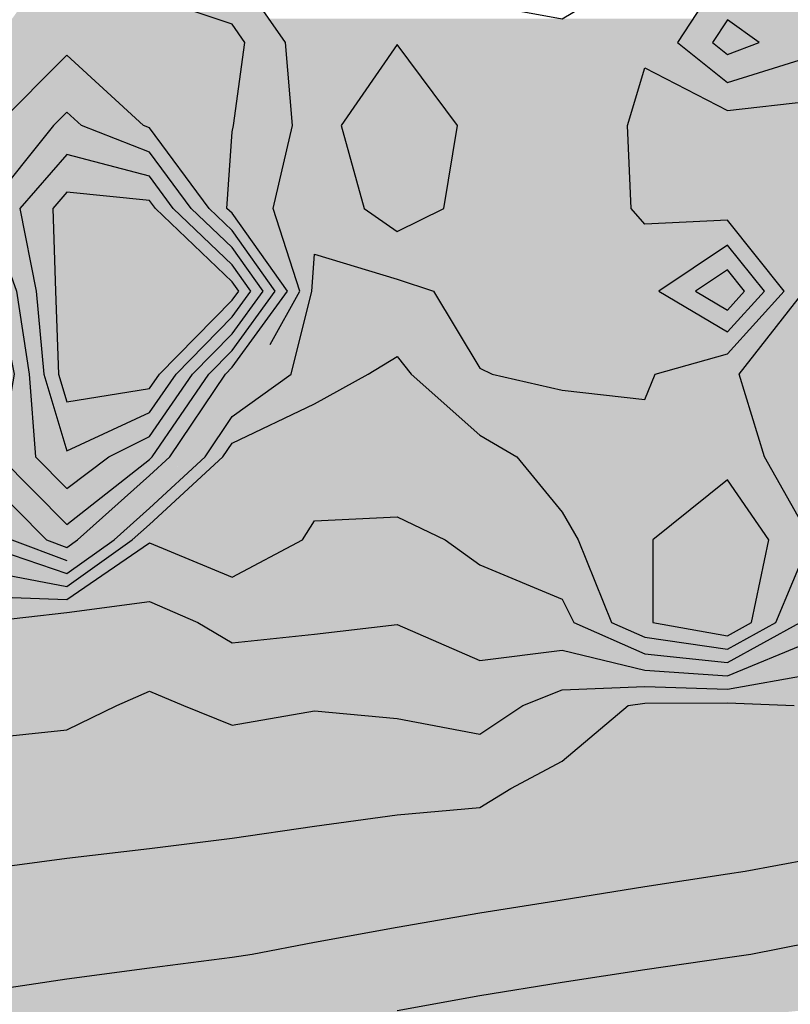
# Model space of a CAD drawing. Units: metres. Extents: x 605683 to 606200, y 961060 to 961537.
# Drawn here: x 606065 to 606112, y 961422 to 961482 of the extents above; entities that cross this region are included whole.
import ezdxf

# ---------------------------------------------------------------- set-up
doc = ezdxf.new("R2010")
doc.units = ezdxf.units.M
doc.header["$MEASUREMENT"] = 0
doc.layers.add('GSLAYER', color=7, linetype='CONTINUOUS')

msp = doc.modelspace()

# ---------------------------------------------------------------- hatches: boundary and pattern name
at = {"layer": 'GSLAYER'}
for color, points in [(3, [(606078.714, 961480.342), (606078.803, 961481), (606078.03, 961482.116), (606073, 961483.831), (606071.701, 961486.05), (606071.939, 961486.803), (606073, 961490.167), (606068.848, 961490.167), (606067.969, 961486.803), (606067.219, 961486.05), (606065.617, 961483.831), (606064.378, 961482.116), (606063.572, 961481), (606062.939, 961480.342)]), (80, [(606116.314, 961482.388), (606115.242, 961485.688), (606115.125, 961486.05), (606118.274, 961488.524), (606110.525, 961488.524), (606109.114, 961486.05), (606108.213, 961485.688), (606106.067, 961482.388)]), (80, [(606069.08, 961450.238), (606069.725, 961450.7), (606073, 961453.62), (606074.076, 961454.61), (606075.316, 961455.75), (606078.03, 961459.838), (606079.37, 961460.8), (606079.599, 961461.215), (606082.152, 961465.85), (606080.621, 961470.6), (606080.525, 961470.9), (606081.615, 961475.572), (606081.703, 961475.95), (606081.276, 961481), (606080.503, 961482.116), (606079.315, 961483.831), (606078.03, 961485.686), (606077.364, 961486.05), (606078.03, 961486.31), (606071.783, 961486.31), (606071.701, 961486.05), (606071.915, 961485.686), (606073, 961483.831), (606078.03, 961482.116), (606078.803, 961481), (606078.113, 961475.95), (606078.03, 961475.572), (606077.718, 961470.9), (606078.03, 961470.6), (606081.407, 961465.85), (606078.03, 961461.215), (606077.622, 961460.8), (606076.977, 961459.838), (606074.239, 961455.75), (606073, 961454.61), (606071.889, 961453.62), (606068.615, 961450.7), (606067.969, 961450.238)]), (70, [(606105.297, 961480.894), (606105.165, 961481), (606106.109, 961482.452), (606080.271, 961482.452), (606081.276, 961481), (606081.285, 961480.894)]), (80, [(606108.213, 961480.279), (606107.31, 961481), (606108.213, 961482.388), (606106.067, 961482.388), (606105.165, 961481), (606106.067, 961480.279)]), (3, [(606110.144, 961481), (606108.213, 961482.388), (606107.31, 961481), (606108.213, 961480.279)]), (80, [(606119.508, 961480.279), (606118.274, 961480.514), (606116.766, 961481), (606116.314, 961482.388), (606108.213, 961482.388), (606110.144, 961481), (606108.841, 961480.514), (606108.213, 961480.279)]), (70, [(606088.091, 961469.483), (606086.068, 961470.9), (606084.675, 961475.95), (606088.091, 961480.894), (606081.285, 961480.894), (606081.703, 961475.95), (606080.525, 961470.9), (606080.981, 961469.483)]), (80, [(606090.926, 961470.9), (606091.771, 961475.95), (606088.091, 961480.894), (606084.675, 961475.95), (606086.068, 961470.9), (606088.091, 961469.483)]), (70, [(606107.088, 961479.464), (606105.297, 961480.894), (606088.091, 961480.894), (606089.155, 961479.464)]), (3, [(606064.147, 961476.412), (606065.636, 961477.899), (606067.969, 961480.227), (606055.821, 961480.227), (606052.878, 961477.899), (606051.818, 961476.412)]), (3, [(606078.698, 961480.227), (606078.714, 961480.342), (606055.966, 961480.342), (606055.821, 961480.227)]), (112, [(606071.736, 961476.767), (606067.969, 961480.227), (606064.502, 961476.767)]), (3, [(606069.648, 961451.622), (606073, 961454.61), (606074.076, 961455.6), (606074.239, 961455.75), (606077.622, 961460.8), (606078.03, 961461.215), (606078.774, 961462.236), (606081.407, 961465.85), (606078.774, 961469.553), (606078.03, 961470.6), (606077.718, 961470.9), (606078.03, 961475.572), (606078.081, 961475.803), (606078.113, 961475.95), (606078.698, 961480.227), (606067.969, 961480.227), (606072.625, 961475.95), (606073, 961475.803), (606073.171, 961475.572), (606076.627, 961470.9), (606076.939, 961470.6), (606078.03, 961469.553), (606080.663, 961465.85), (606078.03, 961462.236), (606077.027, 961461.215), (606076.619, 961460.8), (606073.162, 961455.75), (606073, 961455.6), (606071.748, 961454.61), (606067.969, 961451.622)]), (80, [(606120.321, 961480.125), (606119.508, 961480.279), (606106.067, 961480.279), (606106.261, 961480.125)]), (80, [(606113.243, 961480.125), (606106.261, 961480.125), (606108.213, 961478.567)]), (70, [(606119.317, 961478.567), (606118.274, 961478.831), (606113.243, 961480.125), (606109.066, 961478.831), (606108.213, 961478.567)]), (70, [(606103.182, 961469.928), (606102.341, 961470.9), (606102.133, 961475.95), (606103.182, 961479.464), (606089.155, 961479.464), (606091.771, 961475.95), (606090.926, 961470.9), (606088.982, 961469.928)]), (60, [(606108.213, 961476.854), (606103.182, 961479.464), (606102.403, 961476.854)]), (70, [(606108.213, 961478.567), (606107.088, 961479.464), (606103.182, 961479.464), (606104.912, 961478.567)]), (70, [(606123.304, 961477.557), (606119.317, 961478.567), (606104.912, 961478.567), (606106.858, 961477.557)]), (70, [(606129.33, 961477.433), (606129.461, 961477.557), (606106.858, 961477.557), (606107.096, 961477.433)]), (70, [(606113.243, 961477.433), (606107.096, 961477.433), (606108.213, 961476.854)]), (60, [(606119.241, 961476.854), (606118.274, 961477.148), (606113.243, 961477.433), (606110.766, 961477.148), (606108.213, 961476.854)]), (3, [(606067.969, 961451.622), (606065.096, 961454.506), (606063.857, 961455.75), (606064.183, 961457.575), (606064.76, 961460.8), (606063.978, 961464.588), (606063.718, 961465.85), (606062.939, 961467.948), (606061.523, 961470.9), (606062.939, 961474.998), (606063.011, 961475.091), (606063.683, 961475.95), (606064.147, 961476.412), (606052.878, 961476.412), (606055.529, 961475.95), (606057.908, 961475.091), (606057.954, 961474.998), (606059.993, 961470.9), (606061.22, 961467.948), (606062.092, 961465.85), (606062.939, 961464.588), (606063.862, 961460.8), (606062.939, 961457.575), (606062.091, 961455.75), (606062.939, 961454.506), (606065.812, 961451.622)]), (112, [(606067.969, 961453.823), (606066.05, 961455.75), (606065.659, 961460.8), (606064.902, 961465.85), (606064.149, 961467.948), (606063.09, 961470.9), (606066.386, 961474.998), (606067.151, 961475.95), (606067.969, 961476.767), (606064.502, 961476.767), (606063.683, 961475.95), (606062.939, 961474.998), (606061.523, 961470.9), (606062.939, 961467.948), (606063.718, 961465.85), (606064.76, 961460.8), (606063.857, 961455.75), (606065.776, 961453.823)]), (134, [(606073.104, 961474.188), (606073, 961474.329), (606068.858, 961475.95), (606067.969, 961476.767), (606067.151, 961475.95), (606065.848, 961474.329), (606065.734, 961474.188)]), (112, [(606070.753, 961453.823), (606073, 961455.6), (606073.162, 961455.75), (606074.011, 961456.991), (606076.619, 961460.8), (606078.03, 961462.236), (606078.774, 961463.258), (606080.663, 961465.85), (606078.774, 961468.507), (606078.03, 961469.553), (606076.627, 961470.9), (606074.09, 961474.329), (606073, 961475.803), (606072.625, 961475.95), (606071.736, 961476.767), (606067.969, 961476.767), (606068.858, 961475.95), (606069.233, 961475.803), (606073, 961474.329), (606075.536, 961470.9), (606076.939, 961469.553), (606078.03, 961468.507), (606079.919, 961465.85), (606078.03, 961463.258), (606077.027, 961462.236), (606075.615, 961460.8), (606073, 961456.991), (606070.522, 961455.75), (606070.324, 961455.6), (606067.969, 961453.823)]), (60, [(606123.304, 961475.042), (606122.214, 961475.95), (606119.241, 961476.854), (606102.403, 961476.854), (606102.133, 961475.95), (606102.171, 961475.042)]), (60, [(606135.185, 961470.177), (606134.324, 961470.9), (606133.365, 961474.858), (606133.177, 961475.042), (606102.171, 961475.042), (606102.178, 961474.858), (606102.341, 961470.9), (606102.967, 961470.177)]), (134, [(606067.969, 961456.122), (606066.557, 961460.8), (606066.087, 961465.85), (606065.101, 961470.9), (606067.969, 961474.188), (606065.734, 961474.188), (606063.09, 961470.9), (606064.902, 961465.85), (606065.659, 961460.8), (606066.021, 961456.122)]), (152, [(606073.719, 961471.882), (606073, 961472.855), (606067.969, 961474.188), (606066.806, 961472.855), (606065.958, 961471.882)]), (134, [(606071.265, 961456.122), (606073, 961456.991), (606074.003, 961458.452), (606075.615, 961460.8), (606078.03, 961463.258), (606078.774, 961464.279), (606079.919, 961465.85), (606078.774, 961467.46), (606078.03, 961468.507), (606075.536, 961470.9), (606074.09, 961472.855), (606073.104, 961474.188), (606067.969, 961474.188), (606073, 961472.855), (606074.446, 961470.9), (606076.939, 961468.507), (606078.03, 961467.46), (606079.175, 961465.85), (606078.03, 961464.279), (606077.027, 961463.258), (606074.612, 961460.8), (606073, 961458.452), (606069.845, 961456.991), (606067.969, 961456.122)]), (80, [(606067.969, 961450.238), (606066.731, 961450.7), (606065.069, 961452.368), (606062.939, 961454.506), (606062.091, 961455.75), (606062.939, 961457.575), (606063.837, 961460.713), (606063.862, 961460.8), (606063.837, 961460.902), (606062.939, 961464.588), (606062.092, 961465.85), (606059.993, 961470.9), (606059.439, 961472.013), (606057.908, 961472.013), (606058.462, 961470.9), (606059.621, 961465.85), (606060.468, 961464.588), (606062.939, 961460.902), (606062.964, 961460.8), (606062.939, 961460.713), (606061.481, 961457.575), (606060.633, 961455.75), (606061.481, 961454.506), (606062.939, 961452.368), (606064.6, 961450.7), (606065.839, 961450.238)]), (152, [(606067.969, 961459.098), (606067.455, 961460.8), (606067.272, 961465.85), (606067.113, 961470.9), (606067.969, 961471.882), (606065.958, 961471.882), (606065.101, 961470.9), (606066.087, 961465.85), (606066.557, 961460.8), (606067.071, 961459.098)]), (5, [(606073, 961459.913), (606073.608, 961460.8), (606078.03, 961465.301), (606078.431, 961465.85), (606078.03, 961466.413), (606073.355, 961470.9), (606073, 961471.381), (606067.969, 961471.882), (606067.532, 961471.381), (606067.113, 961470.9), (606067.254, 961466.413), (606067.272, 961465.85), (606067.292, 961465.301), (606067.455, 961460.8), (606067.723, 961459.913), (606067.969, 961459.098)]), (152, [(606073.443, 961459.098), (606074.003, 961459.913), (606074.612, 961460.8), (606078.03, 961464.279), (606078.774, 961465.301), (606079.175, 961465.85), (606078.774, 961466.413), (606078.03, 961467.46), (606074.446, 961470.9), (606074.09, 961471.381), (606073.719, 961471.882), (606067.969, 961471.882), (606073, 961471.381), (606073.355, 961470.9), (606076.939, 961467.46), (606078.03, 961466.413), (606078.431, 961465.85), (606078.03, 961465.301), (606077.027, 961464.279), (606073.608, 961460.8), (606073, 961459.913), (606067.969, 961459.098)]), (70, [(606108.769, 961469.483), (606108.412, 961469.928), (606088.982, 961469.928), (606088.091, 961469.483)]), (60, [(606108.213, 961470.177), (606102.967, 961470.177), (606103.182, 961469.928)]), (70, [(606108.412, 961469.928), (606108.213, 961470.177), (606103.182, 961469.928)]), (60, [(606135.862, 961469.61), (606135.185, 961470.177), (606108.213, 961470.177), (606108.667, 961469.61)]), (70, [(606109.423, 961468.666), (606108.769, 961469.483), (606080.981, 961469.483), (606081.244, 961468.666)]), (60, [(606109.404, 961459.256), (606108.933, 961460.8), (606109.9, 961462.034), (606112.889, 961465.85), (606113.243, 961468.067), (606118.274, 961469.165), (606123.304, 961469.61), (606108.667, 961469.61), (606109.024, 961469.165), (606109.903, 961468.067), (606111.678, 961465.85), (606108.213, 961462.034), (606103.812, 961460.8), (606103.182, 961459.256)]), (2, [(606138.276, 961461.828), (606133.365, 961465.095), (606131.571, 961465.85), (606128.334, 961467.749), (606127.474, 961468.067), (606124.507, 961469.165), (606123.304, 961469.61), (606118.274, 961469.165), (606113.243, 961468.067), (606113.192, 961467.749), (606112.889, 961465.85), (606112.298, 961465.095), (606109.738, 961461.828)]), (70, [(606107.379, 961468.105), (606108.213, 961468.666), (606081.244, 961468.666), (606081.425, 961468.105)]), (80, [(606109.423, 961467.154), (606108.213, 961468.666), (606105.967, 961467.154)]), (70, [(606109.423, 961463.367), (606111.678, 961465.85), (606109.423, 961468.666), (606108.213, 961468.666), (606110.468, 961465.85), (606108.213, 961463.367)]), (70, [(606069.08, 961449.444), (606070.835, 961450.7), (606073, 961452.63), (606074.076, 961453.62), (606076.393, 961455.75), (606078.03, 961458.216), (606080.288, 961459.838), (606081.628, 961460.8), (606082.896, 961465.85), (606083.061, 961468.105), (606081.425, 961468.105), (606082.152, 961465.85), (606079.37, 961460.8), (606078.03, 961459.838), (606076.953, 961458.216), (606075.316, 961455.75), (606073, 961453.62), (606071.889, 961452.63), (606069.725, 961450.7), (606067.969, 961449.444)]), (60, [(606092.7, 961461.863), (606090.312, 961465.85), (606088.091, 961466.58), (606083.061, 961468.105), (606082.949, 961466.58), (606082.896, 961465.85), (606081.895, 961461.863)]), (70, [(606108.213, 961463.367), (606104.029, 961465.85), (606105.114, 961466.58), (606107.379, 961468.105), (606083.061, 961468.105), (606088.091, 961466.58), (606090.312, 961465.85), (606091.799, 961463.367)]), (80, [(606108.213, 961464.7), (606106.275, 961465.85), (606108.213, 961467.154), (606105.967, 961467.154), (606104.029, 961465.85), (606105.967, 961464.7)]), (3, [(606109.257, 961465.85), (606108.213, 961467.154), (606106.275, 961465.85), (606108.213, 961464.7)]), (80, [(606109.423, 961464.7), (606110.468, 961465.85), (606109.423, 961467.154), (606108.213, 961467.154), (606109.257, 961465.85), (606108.213, 961464.7)]), (80, [(606109.423, 961464.7), (606105.967, 961464.7), (606108.213, 961463.367)]), (70, [(606067.969, 961449.444), (606065.519, 961450.358), (606064.6, 961450.7), (606062.939, 961452.368), (606060.633, 961455.75), (606062.939, 961460.713), (606062.964, 961460.8), (606062.939, 961460.902), (606060.915, 961463.921), (606057.908, 961463.921), (606059.553, 961460.902), (606059.609, 961460.8), (606059.601, 961460.713), (606059.175, 961455.75), (606060.936, 961452.368), (606061.804, 961450.7), (606062.939, 961450.358), (606065.63, 961449.444)]), (70, [(606103.41, 961459.814), (606103.812, 961460.8), (606105.096, 961461.16), (606108.213, 961462.034), (606109.423, 961463.367), (606091.799, 961463.367), (606092.598, 961462.034), (606093.121, 961461.16), (606093.869, 961460.8), (606098.152, 961459.814), (606103.182, 961459.256)]), (7, [(606076.028, 961460.381), (606074.781, 961461.556), (606074.181, 961462.121), (606073.648, 961461.556), (606073.888, 961460.381)]), (60, [(606069.08, 961448.65), (606071.946, 961450.7), (606073, 961451.64), (606074.076, 961452.63), (606077.469, 961455.75), (606078.03, 961456.594), (606081.447, 961458.216), (606083.061, 961458.982), (606086.315, 961460.8), (606088.091, 961461.863), (606081.895, 961461.863), (606081.628, 961460.8), (606079.096, 961458.982), (606078.03, 961458.216), (606076.953, 961456.594), (606076.393, 961455.75), (606073, 961452.63), (606071.889, 961451.64), (606070.835, 961450.7), (606067.969, 961448.65)]), (2, [(606098.315, 961452.097), (606098.152, 961452.382), (606095.386, 961455.75), (606093.943, 961456.594), (606093.121, 961457.075), (606090.984, 961458.982), (606088.945, 961460.8), (606088.091, 961461.863), (606086.315, 961460.8), (606083.061, 961458.982), (606079.042, 961457.075), (606078.03, 961456.594), (606077.469, 961455.75), (606073.807, 961452.382), (606073.496, 961452.097)]), (60, [(606103.182, 961459.256), (606098.152, 961459.814), (606093.869, 961460.8), (606093.121, 961461.16), (606092.7, 961461.863), (606088.091, 961461.863), (606088.656, 961461.16), (606088.945, 961460.8), (606090.051, 961459.814), (606090.676, 961459.256)]), (2, [(606109.695, 961444.033), (606112.636, 961445.65), (606113.243, 961447.092), (606115.799, 961450.612), (606115.863, 961450.7), (606115.837, 961450.861), (606115.06, 961455.75), (606118.274, 961459.369), (606123.097, 961460.8), (606123.304, 961460.851), (606128.334, 961461.739), (606133.365, 961461.828), (606109.738, 961461.828), (606109.668, 961461.739), (606108.973, 961460.851), (606108.933, 961460.8), (606109.37, 961459.369), (606110.475, 961455.75), (606113.243, 961450.861), (606113.307, 961450.7), (606113.243, 961450.612), (606111.761, 961447.092), (606111.153, 961445.65), (606108.213, 961444.033)]), (7, [(606075.52, 961456.217), (606074.64, 961460.381), (606073.888, 961460.381), (606074.739, 961456.217)]), (7, [(606077.837, 961458.677), (606076.028, 961460.381), (606074.64, 961460.381), (606076.449, 961458.677)]), (152, [(606073, 961458.452), (606073.443, 961459.098), (606067.071, 961459.098), (606067.266, 961458.452), (606067.969, 961456.122)]), (7, [(606079.036, 961458.677), (606079.19, 961458.841), (606078.555, 961459.439), (606077.991, 961458.841), (606077.837, 961458.677)]), (60, [(606111.269, 961454.346), (606110.475, 961455.75), (606110.07, 961457.075), (606109.404, 961459.256), (606090.676, 961459.256), (606093.121, 961457.075), (606095.386, 961455.75), (606096.539, 961454.346)]), (7, [(606079.207, 961457.386), (606078.572, 961457.984), (606078.472, 961458.079), (606079.036, 961458.677), (606076.449, 961458.677), (606077.084, 961458.079), (606077.184, 961457.984), (606076.621, 961457.386)]), (7, [(606071.898, 961455.997), (606070.651, 961457.172), (606070.051, 961457.738), (606069.518, 961457.172), (606069.758, 961455.997)]), (7, [(606076.719, 961456.217), (606077.819, 961457.386), (606076.621, 961457.386), (606075.52, 961456.217)]), (7, [(606079.823, 961456.806), (606079.207, 961457.386), (606077.819, 961457.386), (606078.435, 961456.806), (606079.17, 961456.113)]), (40, [(606110.189, 961443.217), (606113.243, 961444.477), (606115.998, 961445.65), (606116.724, 961447.092), (606118.274, 961450.172), (606118.905, 961450.7), (606123.304, 961453.3), (606128.334, 961454.619), (606130.536, 961455.75), (606133.365, 961457.092), (606116.251, 961457.092), (606115.06, 961455.75), (606115.24, 961454.619), (606115.449, 961453.3), (606115.863, 961450.7), (606115.479, 961450.172), (606113.243, 961447.092), (606112.636, 961445.65), (606110.503, 961444.477), (606108.213, 961443.217)]), (60, [(606067.969, 961448.65), (606067.52, 961448.803), (606065.259, 961449.57), (606062.939, 961450.358), (606061.804, 961450.7), (606059.809, 961454.533), (606059.175, 961455.75), (606059.205, 961456.101), (606059.213, 961456.19), (606045.357, 961456.19), (606047.848, 961456.101), (606050.678, 961455.75), (606052.878, 961454.533), (606057.009, 961450.7), (606057.282, 961450.358), (606057.908, 961449.57), (606062.939, 961448.803), (606063.749, 961448.65)]), (134, [(606070.522, 961455.75), (606071.265, 961456.122), (606066.021, 961456.122), (606066.05, 961455.75), (606067.969, 961453.823)]), (7, [(606071.39, 961451.834), (606070.51, 961455.997), (606069.758, 961455.997), (606070.609, 961451.834)]), (7, [(606073.707, 961454.293), (606071.898, 961455.997), (606070.51, 961455.997), (606072.319, 961454.293)]), (7, [(606076.077, 961455.536), (606076.719, 961456.217), (606074.739, 961456.217), (606074.878, 961455.536), (606075.513, 961454.938)]), (7, [(606074.906, 961454.293), (606075.06, 961454.457), (606074.425, 961455.055), (606073.861, 961454.457), (606073.707, 961454.293)]), (7, [(606075.077, 961453.002), (606074.442, 961453.6), (606074.342, 961453.695), (606074.906, 961454.293), (606072.319, 961454.293), (606072.954, 961453.695), (606073.054, 961453.6), (606072.491, 961453.002)]), (60, [(606108.213, 961444.848), (606103.676, 961445.65), (606103.676, 961450.7), (606105.769, 961452.382), (606108.213, 961454.346), (606096.539, 961454.346), (606098.152, 961452.382), (606099.116, 961450.7), (606101.142, 961445.65), (606102.973, 961444.848)]), (70, [(606109.671, 961445.65), (606110.739, 961450.7), (606108.213, 961454.346), (606103.676, 961450.7), (606103.676, 961445.65), (606108.213, 961444.848)]), (60, [(606109.695, 961444.848), (606111.153, 961445.65), (606113.243, 961450.612), (606113.307, 961450.7), (606113.243, 961450.861), (606111.269, 961454.346), (606108.213, 961454.346), (606110.628, 961450.861), (606110.739, 961450.7), (606110.721, 961450.612), (606109.671, 961445.65), (606108.213, 961444.848)]), (112, [(606070.753, 961453.823), (606065.776, 961453.823), (606067.969, 961451.622)]), (7, [(606072.589, 961451.834), (606073.689, 961453.002), (606072.491, 961453.002), (606071.39, 961451.834)]), (7, [(606075.693, 961452.422), (606075.077, 961453.002), (606073.689, 961453.002), (606074.305, 961452.422), (606075.04, 961451.729)]), (40, [(606112.758, 961442.402), (606113.243, 961442.489), (606118.274, 961442.571), (606121.618, 961444.477), (606123.304, 961445.437), (606123.803, 961445.65), (606128.334, 961448.298), (606133.365, 961449.381), (606136.239, 961450.172), (606138.158, 961450.7), (606138.395, 961450.767), (606143.426, 961451.792), (606148.456, 961452.025), (606153.487, 961453.024), (606158.517, 961453.119), (606122.998, 961453.119), (606122.836, 961453.024), (606121.146, 961452.025), (606120.752, 961451.792), (606119.018, 961450.767), (606118.905, 961450.7), (606118.274, 961450.172), (606117.875, 961449.381), (606117.33, 961448.298), (606115.998, 961445.65), (606115.499, 961445.437), (606113.243, 961444.477), (606108.623, 961442.571), (606108.424, 961442.489), (606108.213, 961442.402)]), (2, [(606067.969, 961447.856), (606062.939, 961448.803), (606057.908, 961449.57), (606057.009, 961450.7), (606056.562, 961451.115), (606054.733, 961452.812), (606047.848, 961452.812), (606052.878, 961451.115), (606053.326, 961450.7), (606054.2, 961449.57), (606054.794, 961448.803), (606055.527, 961447.856)]), (7, [(606071.947, 961451.152), (606072.589, 961451.834), (606070.609, 961451.834), (606070.748, 961451.152), (606071.383, 961450.554)]), (2, [(606081.988, 961450.519), (606082.33, 961450.7), (606082.927, 961451.64), (606083.061, 961451.851), (606088.091, 961452.097), (606073.496, 961452.097), (606073.229, 961451.851), (606073, 961451.64), (606071.946, 961450.7), (606071.692, 961450.519)]), (40, [(606094.912, 961448.422), (606093.121, 961449.169), (606091.022, 961450.7), (606088.606, 961451.851), (606088.091, 961452.097), (606083.061, 961451.851), (606082.33, 961450.7), (606079.44, 961449.169), (606078.03, 961448.422)]), (2, [(606108.213, 961444.033), (606103.182, 961444.756), (606101.142, 961445.65), (606100.572, 961447.072), (606099.73, 961449.169), (606099.116, 961450.7), (606098.315, 961452.097), (606088.091, 961452.097), (606091.022, 961450.7), (606093.121, 961449.169), (606098.152, 961447.072), (606098.858, 961445.65), (606100.898, 961444.756), (606102.549, 961444.033)]), (30, [(606131.526, 961441.587), (606133.365, 961441.94), (606136.501, 961442.489), (606136.97, 961442.571), (606138.395, 961442.821), (606143.426, 961443.762), (606148.456, 961444.732), (606153.093, 961445.437), (606153.487, 961445.497), (606154.559, 961445.65), (606158.517, 961446.225), (606163.547, 961447.008), (606166.571, 961448.298), (606168.578, 961449.153), (606168.578, 961449.381), (606168.578, 961450.7), (606168.578, 961450.767), (606168.578, 961451.792), (606168.578, 961452.025), (606168.578, 961452.31), (606149.894, 961452.31), (606148.456, 961452.025), (606143.426, 961451.792), (606138.395, 961450.767), (606138.158, 961450.7), (606133.365, 961449.381), (606132.309, 961449.153), (606128.334, 961448.298), (606126.127, 961447.008), (606124.787, 961446.225), (606123.803, 961445.65), (606123.445, 961445.497), (606123.304, 961445.437), (606122.066, 961444.732), (606120.364, 961443.762), (606118.712, 961442.821), (606118.274, 961442.571), (606113.243, 961442.489), (606110.181, 961441.94), (606108.213, 961441.587)]), (3, [(606068.615, 961450.7), (606069.648, 961451.622), (606065.812, 961451.622), (606066.731, 961450.7), (606067.969, 961450.238)]), (80, [(606069.08, 961450.238), (606065.839, 961450.238), (606067.969, 961449.444)]), (2, [(606069.125, 961447.856), (606073, 961450.519), (606071.692, 961450.519), (606067.969, 961447.856)]), (40, [(606078.03, 961448.422), (606073, 961450.519), (606069.949, 961448.422)]), (2, [(606081.988, 961450.519), (606073, 961450.519), (606078.03, 961448.422)]), (70, [(606069.08, 961449.444), (606065.63, 961449.444), (606067.969, 961448.65)]), (60, [(606069.08, 961448.65), (606063.749, 961448.65), (606067.969, 961447.856)]), (40, [(606098.157, 961447.062), (606098.152, 961447.072), (606094.912, 961448.422), (606069.949, 961448.422), (606067.983, 961447.072), (606067.969, 961447.062)]), (2, [(606068.24, 961447.248), (606069.125, 961447.856), (606055.527, 961447.856), (606055.997, 961447.248)]), (40, [(606098.214, 961446.947), (606098.157, 961447.062), (606062.43, 961447.062), (606062.114, 961446.947)]), (40, [(606067.969, 961447.062), (606062.939, 961447.248), (606062.43, 961447.062)]), (2, [(606068.24, 961447.248), (606062.939, 961447.248), (606067.969, 961447.062)]), (40, [(606062.167, 961445.228), (606062.821, 961445.65), (606062.939, 961445.693), (606067.969, 961446.268), (606073, 961446.947), (606062.114, 961446.947), (606060.255, 961446.268), (606058.68, 961445.693), (606058.562, 961445.65), (606057.908, 961445.228)]), (40, [(606078.03, 961444.425), (606075.934, 961445.65), (606075.836, 961445.693), (606074.535, 961446.268), (606073, 961446.947), (606067.969, 961446.268), (606062.939, 961445.693), (606062.821, 961445.65), (606060.926, 961444.425)]), (40, [(606099.102, 961445.543), (606098.858, 961445.65), (606098.214, 961446.947), (606073, 961446.947), (606075.934, 961445.65), (606076.117, 961445.543)]), (20, [(605776.422, 961266.211), (605777.874, 961268.9), (605778.361, 961273.95), (605776.204, 961278.556), (605775.926, 961279), (605774.901, 961282.436), (605774.42, 961284.05), (605772.801, 961289.1), (605771.227, 961294.15), (605771.174, 961294.334), (605770.646, 961295.958), (605769.593, 961299.2), (605768.047, 961304.25), (605766.618, 961309.3), (605766.143, 961311.171), (605765.71, 961312.578), (605765.163, 961314.35), (605763.689, 961319.4), (605762.407, 961324.45), (605761.388, 961329.5), (605761.113, 961330.843), (605760.338, 961334.097), (605760.23, 961334.55), (605759.342, 961339.6), (605759.024, 961344.65), (605759.606, 961346.718), (605760.445, 961349.7), (605761.113, 961350.604), (605766.143, 961353.788), (605767.888, 961354.75), (605767.799, 961356.399), (605767.616, 961359.8), (605770.69, 961364.85), (605771.165, 961365.254), (605771.174, 961365.261), (605776.204, 961367.589), (605781.235, 961368.878), (605783.736, 961369.377), (605786.265, 961369.882), (605786.366, 961369.9), (605791.296, 961370.968), (605794.828, 961371.678), (605796.326, 961371.98), (605801.356, 961372.922), (605803.958, 961373.338), (605806.387, 961373.727), (605811.378, 961374.543), (605811.417, 961374.549), (605814.158, 961374.95), (605816.448, 961375.398), (605817.379, 961375.574), (605821.478, 961376.349), (605823.061, 961376.64), (605826.509, 961377.272), (605828.672, 961377.645), (605831.539, 961378.139), (605834.229, 961378.555), (605836.569, 961378.918), (605840.518, 961379.503), (605841.6, 961379.664), (605843.932, 961380), (605845.807, 961380.355), (605846.63, 961380.511), (605850.169, 961381.202), (605851.661, 961381.493), (605855.27, 961382.148), (605856.691, 961382.405), (605860.25, 961383.008), (605861.722, 961383.256), (605865.584, 961383.86), (605866.752, 961384.043), (605870.854, 961384.644), (605871.782, 961384.78), (605873.53, 961385.05), (605875.78, 961385.5), (605876.813, 961385.707), (605880.335, 961386.384), (605881.843, 961386.673), (605884.989, 961387.249), (605886.874, 961387.593), (605889.991, 961388.102), (605891.904, 961388.415), (605895.289, 961388.947), (605896.935, 961389.206), (605900.647, 961389.725), (605901.965, 961389.909), (605903.183, 961390.1), (605905.607, 961390.59), (605906.995, 961390.87), (605910.418, 961391.531), (605912.026, 961391.842), (605915.386, 961392.462), (605917.056, 961392.77), (605920.473, 961393.316), (605922.087, 961393.574), (605925.805, 961394.146), (605927.117, 961394.347), (605931.04, 961394.909), (605932.148, 961395.068), (605932.646, 961395.15), (605935.781, 961395.808), (605937.178, 961396.1), (605940.712, 961396.765), (605942.208, 961397.047), (605945.712, 961397.674), (605947.239, 961397.947), (605950.889, 961398.525), (605952.269, 961398.743), (605956.113, 961399.337), (605957.3, 961399.52), (605961.283, 961400.104), (605961.938, 961400.2), (605962.33, 961400.278), (605966.349, 961401.078), (605967.361, 961401.279), (605971.172, 961401.991), (605972.391, 961402.219), (605976.128, 961402.866), (605977.422, 961403.09), (605981.182, 961403.714), (605982.452, 961403.924), (605986.627, 961404.519), (605987.482, 961404.641), (605991.623, 961405.25), (605991.744, 961405.274), (605992.513, 961405.429), (605996.605, 961406.238), (605997.543, 961406.424), (606001.45, 961407.182), (606002.574, 961407.401), (606006.326, 961408.061), (606007.604, 961408.286), (606011.528, 961408.912), (606012.635, 961409.088), (606016.594, 961409.674), (606017.665, 961409.832), (606020.666, 961410.3), (606021.271, 961410.428), (606022.695, 961410.731), (606026.265, 961411.442), (606027.726, 961411.733), (606031.187, 961412.386), (606032.756, 961412.682), (606036.225, 961413.301), (606037.787, 961413.58), (606040.853, 961414.111), (606042.817, 961414.451), (606045.875, 961414.937), (606047.848, 961415.25), (606048.477, 961415.35), (606050.856, 961415.849), (606052.878, 961416.272), (606055.808, 961416.815), (606057.908, 961417.205), (606061.19, 961417.742), (606062.939, 961418.028), (606067.486, 961418.723), (606067.969, 961418.797), (606073, 961419.479), (606074.135, 961419.636), (606078.03, 961420.173), (606079.643, 961420.4), (606079.97, 961420.461), (606083.061, 961421.043), (606085.171, 961421.451), (606088.091, 961422.016), (606090.031, 961422.364), (606093.121, 961422.918), (606094.796, 961423.191), (606098.152, 961423.739), (606099.507, 961423.944), (606103.182, 961424.5), (606103.984, 961424.618), (606108.213, 961425.238), (606108.433, 961425.271), (606109.64, 961425.45), (606113.243, 961426.157), (606113.336, 961426.174), (606118.125, 961427.099), (606118.274, 961427.127), (606122.894, 961427.954), (606123.304, 961428.028), (606127.638, 961428.752), (606128.334, 961428.868), (606133.046, 961429.57), (606133.365, 961429.618), (606138.294, 961430.347), (606138.395, 961430.362), (606139.285, 961430.5), (606142.927, 961431.227), (606143.426, 961431.327), (606147.631, 961432.134), (606148.456, 961432.292), (606152.575, 961433.038), (606153.487, 961433.203), (606157.634, 961433.869), (606158.517, 961434.011), (606162.791, 961434.671), (606163.547, 961434.788), (606167.882, 961435.393), (606168.578, 961435.49), (606168.723, 961435.55), (606169.527, 961436.357), (606170.489, 961437.322), (606171.394, 961438.232), (606172.203, 961439.043), (606172.977, 961439.821), (606173.608, 961440.454), (606173.608, 961440.6), (606171.162, 961443.055), (606170.374, 961443.847), (606168.578, 961445.65), (606170.374, 961443.847), (606168.578, 961443.055), (606164.648, 961440.6), (606164.442, 961440.454), (606163.547, 961439.821), (606158.517, 961439.043), (606153.487, 961438.232), (606148.456, 961437.322), (606143.426, 961436.357), (606139.436, 961435.55), (606139.037, 961435.49), (606138.395, 961435.393), (606134.179, 961434.788), (606133.365, 961434.671), (606129.225, 961434.011), (606128.334, 961433.869), (606124.303, 961433.203), (606123.304, 961433.038), (606119.155, 961432.292), (606118.274, 961432.134), (606113.795, 961431.327), (606113.243, 961431.227), (606109.295, 961430.5), (606108.319, 961430.362), (606108.213, 961430.347), (606103.49, 961429.618), (606103.182, 961429.57), (606098.867, 961428.868), (606098.152, 961428.752), (606093.584, 961428.028), (606093.121, 961427.954), (606088.259, 961427.127), (606088.091, 961427.099), (606083.061, 961426.174), (606082.966, 961426.157), (606079.26, 961425.45), (606078.03, 961425.271), (606077.778, 961425.238), (606073, 961424.618), (606072.123, 961424.5), (606067.969, 961423.944), (606066.598, 961423.739), (606062.939, 961423.191), (606061.277, 961422.918), (606057.908, 961422.364), (606055.991, 961422.016), (606052.878, 961421.451), (606050.804, 961421.043), (606047.848, 961420.461), (606047.55, 961420.4), (606046.143, 961420.173), (606042.817, 961419.636), (606041.954, 961419.479), (606038.194, 961418.797), (606037.787, 961418.723), (606034.224, 961418.028), (606032.756, 961417.742), (606029.839, 961417.205), (606027.726, 961416.815), (606024.9, 961416.272), (606022.695, 961415.849), (606020.257, 961415.35), (606019.63, 961415.25), (606017.665, 961414.937), (606014.707, 961414.451), (606012.635, 961414.111), (606009.334, 961413.58), (606007.604, 961413.301), (606004.203, 961412.682), (606002.574, 961412.386), (605999.094, 961411.733), (605997.543, 961411.442), (605994.013, 961410.731), (605992.513, 961410.428), (605991.823, 961410.3), (605988.581, 961409.832), (605987.482, 961409.674), (605983.615, 961409.088), (605982.452, 961408.912), (605978.753, 961408.286), (605977.422, 961408.061), (605973.64, 961407.401), (605972.391, 961407.182), (605968.35, 961406.424), (605967.361, 961406.238), (605963.136, 961405.429), (605962.33, 961405.274), (605962.205, 961405.25), (605958.117, 961404.641), (605957.3, 961404.519), (605953.585, 961403.924), (605952.269, 961403.714), (605948.569, 961403.09), (605947.239, 961402.866), (605943.518, 961402.219), (605942.208, 961401.991), (605938.286, 961401.279), (605937.178, 961401.078), (605933.161, 961400.278), (605932.768, 961400.2), (605932.148, 961400.104), (605928.319, 961399.52), (605927.117, 961399.337), (605923.44, 961398.743), (605922.087, 961398.525), (605918.671, 961397.947), (605917.056, 961397.674), (605913.585, 961397.047), (605912.026, 961396.765), (605908.534, 961396.1), (605906.995, 961395.808), (605903.579, 961395.15), (605903.028, 961395.068), (605901.965, 961394.909), (605898.263, 961394.347), (605896.935, 961394.146), (605893.47, 961393.574), (605891.904, 961393.316), (605888.688, 961392.77), (605886.874, 961392.462), (605883.522, 961391.842), (605881.843, 961391.531), (605878.312, 961390.87), (605876.813, 961390.59), (605874.298, 961390.1), (605873.019, 961389.909), (605871.782, 961389.725), (605868.426, 961389.206), (605866.752, 961388.947), (605863.581, 961388.415), (605861.722, 961388.102), (605858.722, 961387.593), (605856.691, 961387.249), (605853.346, 961386.673), (605851.661, 961386.384), (605847.808, 961385.707), (605846.63, 961385.5), (605844.315, 961385.05), (605842.51, 961384.78), (605841.6, 961384.644), (605837.742, 961384.043), (605836.569, 961383.86), (605833.007, 961383.256), (605831.539, 961383.008), (605828.016, 961382.405), (605826.509, 961382.148), (605823.026, 961381.493), (605821.478, 961381.202), (605817.376, 961380.511), (605816.448, 961380.355), (605814.649, 961380), (605812.461, 961379.664), (605811.417, 961379.503), (605808.311, 961378.918), (605806.387, 961378.555), (605804.085, 961378.139), (605801.356, 961377.645), (605799.491, 961377.272), (605796.326, 961376.64), (605794.955, 961376.349), (605791.296, 961375.574), (605790.53, 961375.398), (605788.584, 961374.95), (605786.302, 961374.549), (605786.265, 961374.543), (605782.858, 961373.727), (605781.235, 961373.338), (605779.973, 961372.922), (605777.117, 961371.98), (605776.204, 961371.678), (605774.737, 961370.968), (605772.531, 961369.9), (605772.484, 961369.882), (605771.174, 961369.377), (605770.565, 961368.878), (605768.992, 961367.589), (605766.152, 961365.261), (605766.143, 961365.254), (605765.796, 961364.85), (605762.884, 961359.8), (605761.113, 961356.399), (605759.991, 961354.75), (605759.364, 961353.788), (605757.291, 961350.604), (605756.703, 961349.7), (605756.083, 961346.718), (605755.524, 961344.65), (605755.411, 961339.6), (605755.988, 961334.55), (605756.083, 961334.097), (605756.64, 961330.843), (605756.87, 961329.5), (605757.908, 961324.45), (605759.091, 961319.4), (605760.568, 961314.35), (605761.113, 961312.578), (605761.48, 961311.171), (605761.969, 961309.3), (605763.52, 961304.25), (605765.044, 961299.2), (605766.143, 961295.958), (605766.597, 961294.334), (605766.648, 961294.15), (605768.353, 961289.1), (605770.413, 961284.05), (605771.174, 961282.436), (605772.272, 961279), (605772.544, 961278.556), (605775.36, 961273.95), (605774.484, 961268.9), (605773.852, 961266.211)]), (40, [(606083.061, 961444.948), (606088.091, 961445.543), (606076.117, 961445.543), (606077.135, 961444.948), (606078.03, 961444.425)]), (40, [(606090.642, 961444.425), (606089.448, 961444.948), (606088.091, 961445.543), (606083.061, 961444.948), (606078.03, 961444.425)]), (40, [(606102.669, 961443.98), (606099.102, 961445.543), (606088.091, 961445.543), (606091.658, 961443.98)]), (60, [(606109.528, 961444.756), (606109.695, 961444.848), (606102.973, 961444.848), (606103.182, 961444.756), (606108.213, 961444.033)]), (40, [(606093.121, 961443.338), (606090.642, 961444.425), (606060.926, 961444.425), (606059.245, 961443.338)]), (2, [(606109.19, 961443.755), (606109.695, 961444.033), (606102.549, 961444.033), (606103.182, 961443.755), (606108.213, 961443.217)]), (40, [(606098.152, 961443.98), (606091.658, 961443.98), (606093.121, 961443.338)]), (40, [(606100.784, 961443.338), (606098.152, 961443.98), (606093.121, 961443.338)]), (40, [(606108.213, 961443.217), (606103.182, 961443.755), (606102.669, 961443.98), (606098.152, 961443.98), (606099.074, 961443.755), (606101.28, 961443.217)]), (40, [(606107.187, 961442.474), (606103.182, 961442.754), (606100.784, 961443.338), (606059.245, 961443.338), (606058.342, 961442.754), (606057.908, 961442.474)]), (40, [(606109.066, 961442.754), (606110.189, 961443.217), (606101.28, 961443.217), (606103.182, 961442.754), (606108.213, 961442.402)]), (40, [(606109.139, 961441.753), (606112.758, 961442.402), (606042.581, 961442.402), (606041.645, 961441.753)]), (40, [(606108.213, 961442.402), (606107.187, 961442.474), (606042.684, 961442.474), (606042.581, 961442.402)]), (40, [(606097.914, 961441.468), (606098.152, 961441.563), (606103.182, 961441.753), (606041.645, 961441.753), (606041.371, 961441.563), (606041.234, 961441.468)]), (30, [(606127.307, 961440.771), (606128.334, 961440.974), (606131.402, 961441.563), (606131.526, 961441.587), (606098.784, 961441.587), (606098.152, 961441.563), (606096.678, 961440.974), (606096.171, 961440.771)]), (30, [(606108.213, 961441.587), (606103.182, 961441.753), (606098.784, 961441.587)]), (40, [(606109.139, 961441.753), (606103.182, 961441.753), (606108.213, 961441.587)]), (40, [(606026.107, 961426.982), (606026.949, 961427.205), (606027.726, 961427.411), (606032.756, 961428.468), (606033.921, 961429.176), (606036.102, 961430.5), (606037.787, 961432.06), (606042.817, 961434.111), (606047.033, 961435.55), (606047.848, 961435.847), (606051.408, 961436.374), (606052.878, 961436.592), (606057.908, 961437.953), (606062.939, 961438.587), (606067.969, 961439.111), (606068.027, 961439.139), (606071.012, 961440.6), (606073, 961441.468), (606041.234, 961441.468), (606039.983, 961440.6), (606037.787, 961439.139), (606037.735, 961439.111), (606036.781, 961438.587), (606035.628, 961437.953), (606033.152, 961436.592), (606032.756, 961436.374), (606032.65, 961435.847), (606032.59, 961435.55), (606032.008, 961434.111), (606031.18, 961432.06), (606030.55, 961430.5), (606027.726, 961429.176), (606025.92, 961428.468), (606023.222, 961427.411), (606022.695, 961427.205), (606017.665, 961426.982)]), (30, [(606078.03, 961439.409), (606075.062, 961440.6), (606073, 961441.468), (606071.012, 961440.6), (606068.578, 961439.409)]), (40, [(606095.26, 961440.28), (606095.742, 961440.6), (606097.914, 961441.468), (606073, 961441.468), (606075.062, 961440.6), (606075.86, 961440.28)]), (20, [(605781.235, 961358.058), (605776.204, 961358.105), (605773.408, 961359.8), (605776.204, 961362.729), (605779.078, 961364.85), (605780.618, 961365.261), (605781.235, 961365.426), (605786.265, 961366.156), (605791.296, 961366.696), (605796.326, 961367.348), (605797.563, 961367.589), (605801.356, 961368.326), (605802.883, 961368.878), (605805.658, 961369.882), (605805.709, 961369.9), (605806.387, 961370.033), (605811.417, 961370.914), (605811.903, 961370.968), (605816.448, 961371.473), (605821.478, 961371.942), (605821.785, 961371.98), (605826.509, 961372.559), (605828.353, 961372.922), (605831.539, 961373.548), (605832.017, 961373.727), (605834.212, 961374.549), (605835.281, 961374.95), (605836.569, 961375.199), (605837.882, 961375.398), (605841.6, 961375.963), (605845.416, 961376.349), (605846.63, 961376.472), (605851.661, 961377.011), (605853.686, 961377.272), (605856.691, 961377.659), (605858.949, 961378.139), (605861.722, 961378.728), (605862.208, 961378.918), (605864.117, 961379.664), (605864.977, 961380), (605866.752, 961380.343), (605867.847, 961380.511), (605871.782, 961381.117), (605875.469, 961381.493), (605876.813, 961381.629), (605881.843, 961382.142), (605883.738, 961382.405), (605886.874, 961382.841), (605888.704, 961383.256), (605891.904, 961383.983), (605892.047, 961384.043), (605893.804, 961384.78), (605894.447, 961385.05), (605896.935, 961385.534), (605898.199, 961385.707), (605901.965, 961386.224), (605906.247, 961386.673), (605906.995, 961386.752), (605912.026, 961387.287), (605914.137, 961387.593), (605917.056, 961388.017), (605918.679, 961388.415), (605921.907, 961389.206), (605922.087, 961389.25), (605923.586, 961389.909), (605924.019, 961390.1), (605927.117, 961390.692), (605928.509, 961390.87), (605932.148, 961391.336), (605937.058, 961391.842), (605937.178, 961391.854), (605942.208, 961392.417), (605944.568, 961392.77), (605947.239, 961393.17), (605948.698, 961393.574), (605951.485, 961394.347), (605952.269, 961394.565), (605953.383, 961395.068), (605953.565, 961395.15), (605957.3, 961395.854), (605959.235, 961396.1), (605962.33, 961396.495), (605967.361, 961397.005), (605967.751, 961397.047), (605972.391, 961397.552), (605974.85, 961397.947), (605977.422, 961398.36), (605978.633, 961398.743), (605981.092, 961399.52), (605982.452, 961399.95), (605982.992, 961400.2), (605983.43, 961400.278), (605987.482, 961401.001), (605989.832, 961401.279), (605992.513, 961401.596), (605997.543, 961402.098), (605998.537, 961402.219), (606002.574, 961402.713), (606004.806, 961403.09), (606007.604, 961403.563), (606008.647, 961403.924), (606010.719, 961404.641), (606012.48, 961405.25), (606012.635, 961405.281), (606013.466, 961405.429), (606017.665, 961406.173), (606019.789, 961406.424), (606022.695, 961406.766), (606027.726, 961407.289), (606028.59, 961407.401), (606032.756, 961407.937), (606034.478, 961408.286), (606037.787, 961408.958), (606038.133, 961409.088), (606040.116, 961409.832), (606041.361, 961410.3), (606042.817, 961410.605), (606043.49, 961410.731), (606047.848, 961411.542), (606049.27, 961411.733), (606052.878, 961412.217), (606056.903, 961412.682), (606057.908, 961412.798), (606062.939, 961413.344), (606064.182, 961413.58), (606067.969, 961414.296), (606068.433, 961414.451), (606070.82, 961415.25), (606071.118, 961415.35), (606073, 961415.691), (606076.706, 961416.272), (606078.03, 961416.48), (606083.061, 961416.975), (606085.26, 961417.205), (606088.091, 961417.5), (606092.054, 961418.028), (606093.121, 961418.17), (606096.081, 961418.797), (606098.152, 961419.236), (606098.793, 961419.479), (606100.624, 961420.173), (606101.224, 961420.4), (606103.182, 961420.773), (606104.926, 961421.043), (606108.213, 961421.552), (606112.805, 961422.016), (606113.243, 961422.06), (606118.274, 961422.581), (606120.813, 961422.918), (606123.304, 961423.248), (606125.469, 961423.739), (606128.334, 961424.388), (606128.613, 961424.5), (606130.437, 961425.238), (606130.961, 961425.45), (606133.365, 961425.912), (606135.085, 961426.157), (606138.395, 961426.628), (606143.05, 961427.127), (606143.426, 961427.168), (606148.456, 961427.71), (606150.748, 961428.028), (606153.487, 961428.407), (606155.336, 961428.868), (606158.338, 961429.618), (606158.517, 961429.662), (606160.137, 961430.362), (606160.457, 961430.5), (606163.547, 961431.1), (606165.252, 961431.327), (606168.578, 961431.768), (606171.16, 961432.292), (606173.608, 961432.789), (606173.608, 961433.203), (606173.608, 961434.011), (606173.608, 961434.788), (606173.608, 961435.49), (606173.608, 961435.55), (606173.608, 961440.454), (606168.723, 961435.55), (606168.578, 961435.49), (606163.547, 961434.788), (606158.517, 961434.011), (606153.487, 961433.203), (606151.2, 961432.789), (606148.456, 961432.292), (606145.727, 961431.768), (606143.426, 961431.327), (606142.291, 961431.1), (606139.285, 961430.5), (606138.395, 961430.362), (606133.667, 961429.662), (606133.365, 961429.618), (606128.334, 961428.868), (606125.572, 961428.407), (606123.304, 961428.028), (606121.532, 961427.71), (606118.499, 961427.168), (606118.274, 961427.127), (606115.685, 961426.628), (606113.243, 961426.157), (606111.995, 961425.912), (606109.64, 961425.45), (606108.213, 961425.238), (606103.182, 961424.5), (606102.438, 961424.388), (606098.152, 961423.739), (606095.146, 961423.248), (606093.121, 961422.918), (606091.243, 961422.581), (606088.338, 961422.06), (606088.091, 961422.016), (606085.693, 961421.552), (606083.061, 961421.043), (606081.626, 961420.773), (606079.643, 961420.4), (606078.03, 961420.173), (606073, 961419.479), (606071.206, 961419.236), (606067.969, 961418.797), (606063.869, 961418.17), (606062.939, 961418.028), (606059.712, 961417.5), (606057.908, 961417.205), (606056.67, 961416.975), (606053.999, 961416.48), (606052.878, 961416.272), (606050.104, 961415.691), (606048.477, 961415.35), (606047.848, 961415.25), (606042.817, 961414.451), (606041.92, 961414.296), (606037.787, 961413.58), (606036.468, 961413.344), (606033.407, 961412.798), (606032.756, 961412.682), (606030.293, 961412.217), (606027.726, 961411.733), (606026.766, 961411.542), (606022.695, 961410.731), (606022.105, 961410.605), (606020.666, 961410.3), (606017.665, 961409.832), (606012.635, 961409.088), (606011.817, 961408.958), (606007.604, 961408.286), (606005.621, 961407.937), (606002.574, 961407.401), (606002, 961407.289), (605999.307, 961406.766), (605997.543, 961406.424), (605996.278, 961406.173), (605992.513, 961405.429), (605991.778, 961405.281), (605991.623, 961405.25), (605987.482, 961404.641), (605982.452, 961403.924), (605980.274, 961403.563), (605977.422, 961403.09), (605975.243, 961402.713), (605972.391, 961402.219), (605971.741, 961402.098), (605969.056, 961401.596), (605967.361, 961401.279), (605965.965, 961401.001), (605962.33, 961400.278), (605961.938, 961400.2), (605960.232, 961399.95), (605957.3, 961399.52), (605952.269, 961398.743), (605949.851, 961398.36), (605947.239, 961397.947), (605945.029, 961397.552), (605942.208, 961397.047), (605941.983, 961397.005), (605939.276, 961396.495), (605937.178, 961396.1), (605936.001, 961395.854), (605932.646, 961395.15), (605932.148, 961395.068), (605928.635, 961394.565), (605927.117, 961394.347), (605922.087, 961393.574), (605919.557, 961393.17), (605917.056, 961392.77), (605915.143, 961392.417), (605912.093, 961391.854), (605912.026, 961391.842), (605909.406, 961391.336), (605906.995, 961390.87), (605906.114, 961390.692), (605903.183, 961390.1), (605901.965, 961389.909), (605897.25, 961389.25), (605896.935, 961389.206), (605891.904, 961388.415), (605889.468, 961388.017), (605886.874, 961387.593), (605885.197, 961387.287), (605882.273, 961386.752), (605881.843, 961386.673), (605879.505, 961386.224), (605876.813, 961385.707), (605875.946, 961385.534), (605873.53, 961385.05), (605871.782, 961384.78), (605866.752, 961384.043), (605866.369, 961383.983), (605861.722, 961383.256), (605859.266, 961382.841), (605856.691, 961382.405), (605855.241, 961382.142), (605852.415, 961381.629), (605851.661, 961381.493), (605849.737, 961381.117), (605846.63, 961380.511), (605845.741, 961380.343), (605843.932, 961380), (605841.6, 961379.664), (605836.569, 961378.918), (605835.342, 961378.728), (605831.539, 961378.139), (605828.754, 961377.659), (605826.509, 961377.272), (605825.087, 961377.011), (605822.148, 961376.472), (605821.478, 961376.349), (605819.435, 961375.963), (605816.448, 961375.398), (605815.428, 961375.199), (605814.158, 961374.95), (605811.417, 961374.549), (605806.387, 961373.727), (605805.267, 961373.548), (605801.356, 961372.922), (605799.422, 961372.559), (605796.326, 961371.98), (605796.139, 961371.942), (605793.809, 961371.473), (605791.296, 961370.968), (605791.046, 961370.914), (605786.979, 961370.033), (605786.366, 961369.9), (605786.265, 961369.882), (605781.235, 961368.878), (605779.083, 961368.326), (605776.204, 961367.589), (605775.684, 961367.348), (605774.274, 961366.696), (605773.108, 961366.156), (605771.53, 961365.426), (605771.174, 961365.261), (605770.69, 961364.85), (605769.399, 961362.729), (605767.616, 961359.8), (605767.707, 961358.105), (605767.71, 961358.058)]), (30, [(606100.108, 961438.858), (606102.17, 961440.6), (606103.182, 961440.752), (606108.213, 961440.771), (606096.171, 961440.771), (606096.122, 961440.752), (606095.742, 961440.6), (606093.121, 961438.858)]), (30, [(606118.274, 961437.608), (606113.243, 961439.987), (606112.282, 961440.6), (606108.68, 961440.752), (606108.213, 961440.771), (606103.182, 961440.752), (606102.17, 961440.6), (606101.445, 961439.987), (606098.629, 961437.608)]), (30, [(606123.304, 961439.969), (606123.392, 961439.987), (606126.437, 961440.6), (606127.307, 961440.771), (606108.213, 961440.771), (606112.282, 961440.6), (606113.243, 961439.987), (606113.281, 961439.969), (606118.274, 961437.608)]), (40, [(606083.061, 961440.28), (606075.86, 961440.28), (606078.03, 961439.409)]), (30, [(606090.195, 961439.409), (606088.091, 961439.805), (606083.061, 961440.28), (606080.319, 961439.805), (606078.03, 961439.409)]), (40, [(606094.546, 961439.805), (606095.26, 961440.28), (606083.061, 961440.28), (606088.091, 961439.805), (606093.121, 961438.858)]), (30, [(606093.121, 961438.858), (606091.779, 961439.111), (606090.195, 961439.409), (606068.578, 961439.409), (606067.969, 961439.111), (606065.543, 961438.858)]), (30, [(606037.327, 961425.647), (606037.787, 961425.893), (606038.792, 961426.075), (606042.817, 961426.807), (606045.698, 961427.411), (606047.848, 961427.862), (606050.642, 961428.468), (606052.878, 961428.954), (606057.908, 961429.86), (606062.119, 961430.5), (606062.939, 961430.617), (606067.969, 961431.294), (606073, 961431.88), (606074.421, 961432.06), (606078.03, 961432.518), (606083.061, 961433.25), (606088.091, 961433.938), (606090.078, 961434.111), (606093.121, 961434.375), (606095.016, 961435.55), (606095.579, 961435.847), (606096.991, 961436.592), (606098.152, 961437.205), (606099.037, 961437.953), (606099.787, 961438.587), (606100.108, 961438.858), (606065.543, 961438.858), (606062.939, 961438.587), (606057.908, 961437.953), (606055.143, 961437.205), (606052.878, 961436.592), (606047.848, 961435.847), (606047.033, 961435.55), (606043.593, 961434.375), (606042.817, 961434.111), (606042.393, 961433.938), (606040.707, 961433.25), (606038.909, 961432.518), (606037.787, 961432.06), (606037.592, 961431.88), (606036.959, 961431.294), (606036.228, 961430.617), (606036.102, 961430.5), (606035.049, 961429.86), (606033.555, 961428.954), (606032.756, 961428.468), (606029.87, 961427.862), (606027.726, 961427.411), (606025.451, 961426.807), (606022.695, 961426.075), (606022.044, 961425.893), (606021.169, 961425.647)]), (30, [(606064.383, 961423.407), (606067.969, 961423.944), (606073, 961424.618), (606078.03, 961425.271), (606079.26, 961425.45), (606081.582, 961425.893), (606083.061, 961426.174), (606086.506, 961426.807), (606088.091, 961427.099), (606092.579, 961427.862), (606093.121, 961427.954), (606098.152, 961428.752), (606099.392, 961428.954), (606103.182, 961429.57), (606105.063, 961429.86), (606108.213, 961430.347), (606109.295, 961430.5), (606109.928, 961430.617), (606113.243, 961431.227), (606113.614, 961431.294), (606116.865, 961431.88), (606118.274, 961432.134), (606120.407, 961432.518), (606123.304, 961433.038), (606124.589, 961433.25), (606128.334, 961433.869), (606128.764, 961433.938), (606131.511, 961434.375), (606133.365, 961434.671), (606138.395, 961435.393), (606139.436, 961435.55), (606143.426, 961436.357), (606147.843, 961437.205), (606148.456, 961437.322), (606150.036, 961437.608), (606098.629, 961437.608), (606098.291, 961437.322), (606098.152, 961437.205), (606096.545, 961436.357), (606095.016, 961435.55), (606094.762, 961435.393), (606093.598, 961434.671), (606093.121, 961434.375), (606088.091, 961433.938), (606087.59, 961433.869), (606083.061, 961433.25), (606081.604, 961433.038), (606078.03, 961432.518), (606075.003, 961432.134), (606073, 961431.88), (606067.969, 961431.294), (606067.472, 961431.227), (606062.939, 961430.617), (606062.119, 961430.5), (606061.11, 961430.347), (606057.908, 961429.86), (606056.298, 961429.57), (606052.878, 961428.954), (606051.949, 961428.752), (606048.273, 961427.954), (606047.848, 961427.862), (606044.206, 961427.099), (606042.817, 961426.807), (606039.336, 961426.174), (606037.787, 961425.893), (606036.958, 961425.45), (606036.589, 961425.271), (606035.246, 961424.618), (606033.86, 961423.944), (606032.756, 961423.407)])]:
    msp.add_hatch(color=color, dxfattribs=at).paths.add_polyline_path(points)

# ---------------------------------------------------------------- linework, layer by layer
at = {"layer": 'GSLAYER', "color": 7, "flags": 128}
for points in [[(606082.152, 961465.85), (606080.525, 961470.9), (606081.703, 961475.95), (606081.276, 961481), (606078.03, 961485.686), (606077.364, 961486.05), (606078.03, 961486.31), (606079.369, 961486.05), (606083.061, 961484.632), (606086.879, 961486.05), (606088.091, 961486.178), (606090.703, 961486.05), (606093.121, 961483.362), (606098.152, 961482.452), (606103.182, 961485.467), (606105.817, 961486.05), (606105.736, 961491.1), (606108.213, 961493.841), (606111.995, 961491.1), (606109.114, 961486.05), (606108.213, 961485.688), (606105.165, 961481), (606108.213, 961478.567), (606113.243, 961480.125)], [(606062.939, 961454.506), (606066.731, 961450.7), (606067.969, 961450.238), (606068.615, 961450.7), (606073, 961454.61), (606074.239, 961455.75), (606077.622, 961460.8), (606078.03, 961461.215), (606081.407, 961465.85), (606078.03, 961470.6), (606077.718, 961470.9), (606078.03, 961475.572), (606078.113, 961475.95), (606078.803, 961481), (606078.03, 961482.116), (606073, 961483.831)], [(606110.144, 961481), (606108.213, 961482.388), (606107.31, 961481), (606108.213, 961480.279), (606110.144, 961481)], [(606090.926, 961470.9), (606091.771, 961475.95), (606088.091, 961480.894), (606084.675, 961475.95), (606086.068, 961470.9), (606088.091, 961469.483), (606090.926, 961470.9)], [(606073.162, 961455.75), (606076.619, 961460.8), (606078.03, 961462.236), (606080.663, 961465.85), (606078.03, 961469.553), (606076.627, 961470.9), (606073, 961475.803), (606072.625, 961475.95), (606067.969, 961480.227), (606063.683, 961475.95), (606062.939, 961474.998), (606061.523, 961470.9), (606062.939, 961467.948), (606063.718, 961465.85), (606064.76, 961460.8), (606063.857, 961455.75), (606067.969, 961451.622), (606073, 961455.6), (606073.162, 961455.75)], [(606062.939, 961450.358), (606067.969, 961448.65), (606070.835, 961450.7), (606073, 961452.63), (606076.393, 961455.75), (606078.03, 961458.216), (606081.628, 961460.8), (606082.896, 961465.85), (606083.061, 961468.105), (606088.091, 961466.58), (606090.312, 961465.85), (606093.121, 961461.16), (606093.869, 961460.8), (606098.152, 961459.814), (606103.182, 961459.256), (606103.812, 961460.8), (606108.213, 961462.034), (606111.678, 961465.85), (606108.213, 961470.177), (606103.182, 961469.928), (606102.341, 961470.9), (606102.133, 961475.95), (606103.182, 961479.464), (606108.213, 961476.854), (606113.243, 961477.433)], [(606070.522, 961455.75), (606073, 961456.991), (606075.615, 961460.8), (606078.03, 961463.258), (606079.919, 961465.85), (606078.03, 961468.507), (606075.536, 961470.9), (606073, 961474.329), (606068.858, 961475.95), (606067.969, 961476.767), (606067.151, 961475.95), (606063.09, 961470.9), (606064.902, 961465.85), (606065.659, 961460.8), (606066.05, 961455.75), (606067.969, 961453.823), (606070.522, 961455.75)], [(606074.612, 961460.8), (606078.03, 961464.279), (606079.175, 961465.85), (606078.03, 961467.46), (606074.446, 961470.9), (606073, 961472.855), (606067.969, 961474.188), (606065.101, 961470.9), (606066.087, 961465.85), (606066.557, 961460.8), (606067.969, 961456.122), (606073, 961458.452), (606074.612, 961460.8)], [(606073.608, 961460.8), (606078.03, 961465.301), (606078.431, 961465.85), (606078.03, 961466.413), (606073.355, 961470.9), (606073, 961471.381), (606067.969, 961471.882), (606067.113, 961470.9), (606067.272, 961465.85), (606067.455, 961460.8), (606067.969, 961459.098), (606073, 961459.913), (606073.608, 961460.8)], [(606110.468, 961465.85), (606108.213, 961468.666), (606104.029, 961465.85), (606108.213, 961463.367), (606110.468, 961465.85)], [(606109.257, 961465.85), (606108.213, 961467.154), (606106.275, 961465.85), (606108.213, 961464.7), (606109.257, 961465.85)], [(606080.359, 961462.596), (606082.152, 961465.85)], [(606113.243, 961450.861), (606110.475, 961455.75), (606108.933, 961460.8), (606112.889, 961465.85)], [(606062.939, 961448.803), (606067.969, 961447.856), (606071.946, 961450.7), (606073, 961451.64), (606077.469, 961455.75), (606078.03, 961456.594), (606083.061, 961458.982), (606086.315, 961460.8), (606088.091, 961461.863), (606088.945, 961460.8), (606093.121, 961457.075), (606095.386, 961455.75), (606098.152, 961452.382), (606099.116, 961450.7), (606101.142, 961445.65), (606103.182, 961444.756), (606108.213, 961444.033), (606111.153, 961445.65), (606113.243, 961450.612)], [(606109.671, 961445.65), (606110.739, 961450.7), (606108.213, 961454.346), (606103.676, 961450.7), (606103.676, 961445.65), (606108.213, 961444.848), (606109.671, 961445.65)], [(606062.939, 961447.248), (606067.969, 961447.062), (606073, 961450.519), (606078.03, 961448.422), (606082.33, 961450.7), (606083.061, 961451.851), (606088.091, 961452.097), (606091.022, 961450.7), (606093.121, 961449.169), (606098.152, 961447.072), (606098.858, 961445.65), (606103.182, 961443.755), (606108.213, 961443.217), (606112.636, 961445.65)], [(606064.6, 961450.7), (606067.969, 961449.444)], [(606067.969, 961449.444), (606067.969, 961449.444)], [(606062.939, 961445.693), (606067.969, 961446.268), (606073, 961446.947), (606075.934, 961445.65), (606078.03, 961444.425), (606083.061, 961444.948), (606088.091, 961445.543), (606093.121, 961443.338), (606098.152, 961443.98), (606103.182, 961442.754), (606108.213, 961442.402), (606113.243, 961444.477)], [(606062.939, 961438.587), (606067.969, 961439.111), (606071.012, 961440.6), (606073, 961441.468), (606075.062, 961440.6), (606078.03, 961439.409), (606083.061, 961440.28), (606088.091, 961439.805), (606093.121, 961438.858), (606095.742, 961440.6), (606098.152, 961441.563), (606103.182, 961441.753), (606108.213, 961441.587), (606113.243, 961442.489)], [(606062.939, 961430.617), (606067.969, 961431.294), (606073, 961431.88), (606078.03, 961432.518), (606083.061, 961433.25), (606088.091, 961433.938), (606093.121, 961434.375), (606095.016, 961435.55), (606098.152, 961437.205), (606102.17, 961440.6), (606103.182, 961440.752), (606108.213, 961440.771), (606112.282, 961440.6)], [(606088.091, 961422.016), (606093.121, 961422.918), (606098.152, 961423.739), (606103.182, 961424.5), (606108.213, 961425.238), (606109.64, 961425.45), (606113.243, 961426.157), (606118.274, 961427.127), (606123.304, 961428.028), (606128.334, 961428.868), (606133.365, 961429.618), (606138.395, 961430.362), (606139.285, 961430.5), (606143.426, 961431.327), (606148.456, 961432.292), (606153.487, 961433.203), (606158.517, 961434.011), (606163.547, 961434.788), (606168.578, 961435.49), (606168.723, 961435.55), (606173.608, 961440.454)], [(606062.939, 961423.191), (606067.969, 961423.944), (606073, 961424.618), (606078.03, 961425.271), (606079.26, 961425.45), (606083.061, 961426.174), (606088.091, 961427.099), (606093.121, 961427.954), (606098.152, 961428.752), (606103.182, 961429.57), (606108.213, 961430.347), (606109.295, 961430.5), (606113.243, 961431.227)]]:
    msp.add_lwpolyline(points, dxfattribs=at)

doc.saveas('drawing.dxf')
